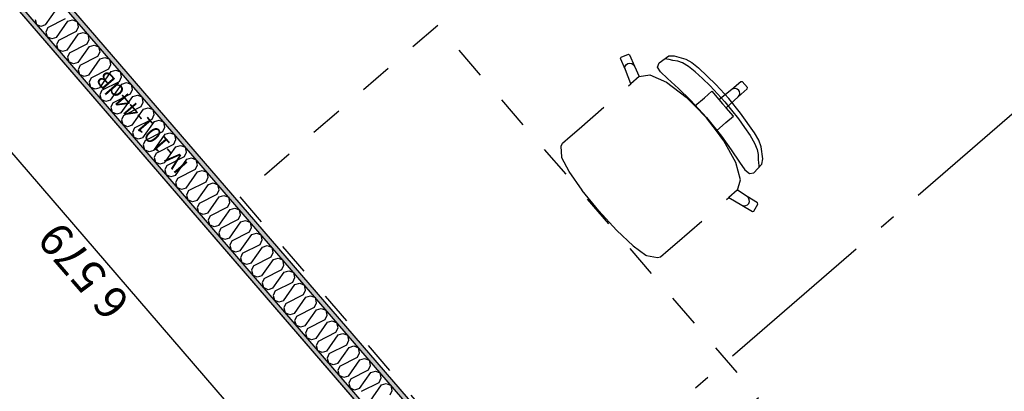
# Model space of a CAD drawing. Units: millimetres. Extents: x -75 to 293399, y -596 to 181898.
# Drawn here: x 254015 to 257025, y 116304 to 117438 of the extents above; entities that cross this region are included whole.
import ezdxf
from ezdxf.enums import TextEntityAlignment as Align

# ---------------------------------------------------------------- set-up
doc = ezdxf.new("R2010")
doc.units = ezdxf.units.MM
doc.header["$LTSCALE"] = 0.5
doc.header["$MEASUREMENT"] = 0
for name, pattern in [('Akselinje', [1500, 1000, -200, 100, -200]), ('PLINE', [0]), ('Stipling', [400, 200, -200])]:
    doc.linetypes.add(name, pattern=pattern)
doc.layers.add('236- Innvendig kledning og overflate(Nye konstruksjoner)', color=7, linetype='Continuous', lineweight=0)
for name, color, linetype in [('2420 Ikke-bærende innervegger (Skravur)(Nye konstruksjoner)', 7, 'Continuous'), ('2420 Ikke-bærende innervegger(Nye konstruksjoner)', 7, 'Continuous'), ('2791 Løst inventar og møblering(Nye konstruksjoner)', 7, 'Continuous'), ('8200 Modullinjer (aksesystem)(Nye konstruksjoner)', 7, 'Continuous'), ('8420 M___1_50 Målsetting bygning', 7, 'Continuous'), ('8420 M___1_50 Målsetting bygning(Nye konstruksjoner)', 7, 'Continuous'), ('8620 M___Nettoareal(Nye konstruksjoner)', 7, 'Continuous'), ('8620 M___Nettoareal(Polylinje)(Nye konstruksjoner)', 7, 'Continuous'), ('8620 M___Nettoareal(Tekst)(Nye konstruksjoner)', 7, 'Continuous')]:
    doc.layers.add(name, color=color, linetype=linetype)
doc.styles.add('GENERATED_STYLE_1', font='Arial.ttf')
doc.styles.add('GENERATED_STYLE_2', font='Arial Bold.ttf')
doc.dimstyles.new('GENERATED_STYLE__1', dxfattribs={"dimtxt": 100, "dimasz": 95, "dimexe": 0.18, "dimexo": 4000, "dimgap": 0, "dimtad": 1, "dimdec": 0, "dimzin": 0, "dimdsep": 46, "dimtxsty": 'GENERATED_STYLE_1', "dimblk": 'ARROWHEAD_6', "dimblk1": 'ARROWHEAD_6', "dimblk2": 'ARROWHEAD_6', "dimcen": 0.09, "dimclrd": 256, "dimclre": 256, "dimclrt": 256, "dimadec": 1, "dimazin": 0, "dimtfac": 1, "dimtdec": 4, "dimtmove": 2, "dimatfit": 3, "dimfxl": 1, "dimtolj": 1, "dimtzin": 0, "dimarcsym": 0})
doc.dimstyles.new('GENERATED_STYLE__2', dxfattribs={"dimtxt": 100, "dimasz": 95, "dimexe": 0.18, "dimexo": 4000, "dimgap": 0, "dimtad": 1, "dimdec": 0, "dimzin": 0, "dimdsep": 46, "dimtxsty": 'GENERATED_STYLE_1', "dimblk": 'ARROWHEAD_6', "dimblk1": 'ARROWHEAD_6', "dimblk2": 'ARROWHEAD_6', "dimcen": 0.09, "dimclrd": 256, "dimclre": 256, "dimclrt": 256, "dimadec": 1, "dimazin": 0, "dimtfac": 1, "dimtdec": 4, "dimtmove": 0, "dimatfit": 3, "dimfxl": 1, "dimtolj": 1, "dimtzin": 0, "dimarcsym": 0})
pattern_1 = [(130.82611, (0, 0), (65.5319, 56.617753), [0, -50]), (130.82611, (-49.11, -9.39), (65.5319, 56.617753), [0, -50])]

# ---------------------------------------------------------------- blocks, each defined once
blk = doc.blocks.new('Pipesafe_1.3.04_35', base_point=(254663.6, 119502.6))
at = {"layer": '8620 M___Nettoareal(Polylinje)(Nye konstruksjoner)', "linetype": 'PLINE', "flags": 128}
blk.add_lwpolyline([(254830.2, 121494.4), (252464.3, 119450.3), (256660.8, 114593.1), (259062.3, 116667.9), (254896.5, 121489.6), (254860.9, 121458.8)], close=True, dxfattribs=at)
at = {"layer": '8620 M___Nettoareal(Tekst)(Nye konstruksjoner)', "style": 'GENERATED_STYLE_1'}
for tag, height, p in [('ROOM_NAME', 200, (254157, 119226.9)), ('ROOM_NUMBER', 100, (254054.3, 119368.6))]:
    blk.add_attdef(tag, text='', height=height, rotation=40.8261, dxfattribs=at).set_placement(p, align=Align.TOP_LEFT)
blk = doc.blocks.new('Møte_1.3.05_37', base_point=(251956.9, 117164.1))
at = {"layer": '8620 M___Nettoareal(Polylinje)(Nye konstruksjoner)', "linetype": 'PLINE', "flags": 128}
blk.add_lwpolyline([(252344.8, 119396), (249743.3, 117148.3), (253964, 112263.1), (256565.5, 114510.7)], close=True, dxfattribs=at)
at = {"layer": '8620 M___Nettoareal(Tekst)(Nye konstruksjoner)', "style": 'GENERATED_STYLE_1'}
for tag, height, p in [('ROOM_NAME', 200, (251617.8, 117033.1)), ('ROOM_NUMBER', 100, (251515.1, 117174.8))]:
    blk.add_attdef(tag, text='', height=height, rotation=40.8261, dxfattribs=at).set_placement(p, align=Align.TOP_LEFT)
blk = doc.blocks.new('*X1074')
at = {"layer": '2420 Ikke-bærende innervegger (Skravur)(Nye konstruksjoner)', "linetype": 'PLINE'}
for p, q in [((254093.8, 117422.1), (254128.6, 117471.6)), ((254061.5, 117438.9), (254065.6, 117424.1)), ((254079.6, 117417.9), (254065.6, 117424.1)), ((254093.8, 117422.1), (254079.6, 117417.9)), ((254100.8, 117414.1), (254154.8, 117441.4)), ((254126.9, 117383.9), (254161.7, 117433.3)), ((254161.7, 117433.3), (254176, 117437.5)), ((254176, 117437.5), (254190.9, 117432.1)), ((254187.8, 117403.1), (254194, 117416.6)), ((254194, 117416.6), (254190.9, 117432.1)), ((254100.8, 117414.1), (254094.6, 117400.6)), ((254094.6, 117400.6), (254098.6, 117385.9)), ((254112.6, 117379.7), (254098.6, 117385.9)), ((254133.9, 117375.8), (254187.8, 117403.1)), ((254160, 117345.6), (254194.8, 117395)), ((254194.8, 117395), (254209.1, 117399.2)), ((254209.1, 117399.2), (254223.9, 117393.8)), ((254227.1, 117378.3), (254223.9, 117393.8)), ((254126.9, 117383.9), (254112.6, 117379.7)), ((254133.9, 117375.8), (254127.6, 117362.3)), ((254127.6, 117362.3), (254131.7, 117347.6)), ((254166.9, 117337.5), (254220.9, 117364.8)), ((254193, 117307.3), (254227.8, 117356.8)), ((254220.9, 117364.8), (254227.1, 117378.3)), ((254227.8, 117356.8), (254242.1, 117360.9)), ((254242.1, 117360.9), (254257, 117355.5)), ((254260.2, 117340), (254257, 117355.5)), ((254145.7, 117341.4), (254131.7, 117347.6)), ((254160, 117345.6), (254145.7, 117341.4)), ((254166.9, 117337.5), (254160.7, 117324)), ((254200, 117299.3), (254254, 117326.5)), ((254254, 117326.5), (254260.2, 117340)), ((254160.7, 117324), (254164.8, 117309.3)), ((254178.8, 117303.1), (254164.8, 117309.3)), ((254193, 117307.3), (254178.8, 117303.1)), ((254200, 117299.3), (254193.8, 117285.7)), ((254226.1, 117269), (254260.9, 117318.5)), ((254260.9, 117318.5), (254275.2, 117322.7)), ((254275.2, 117322.7), (254290.1, 117317.3)), ((254287, 117288.2), (254293.3, 117301.8)), ((254293.3, 117301.8), (254290.1, 117317.3)), ((254193.8, 117285.7), (254197.9, 117271)), ((254211.8, 117264.8), (254197.9, 117271)), ((254226.1, 117269), (254211.8, 117264.8)), ((254233.1, 117261), (254287, 117288.2)), ((254259.2, 117230.7), (254294, 117280.2)), ((254294, 117280.2), (254308.3, 117284.4)), ((254308.3, 117284.4), (254323.1, 117279)), ((254326.3, 117263.5), (254323.1, 117279)), ((254233.1, 117261), (254226.8, 117247.5)), ((254226.8, 117247.5), (254230.9, 117232.7)), ((254266.1, 117222.7), (254320.1, 117250)), ((254292.3, 117192.5), (254327.1, 117241.9)), ((254320.1, 117250), (254326.3, 117263.5)), ((254327.1, 117241.9), (254341.3, 117246.1)), ((254341.3, 117246.1), (254356.2, 117240.7)), ((254359.4, 117225.2), (254356.2, 117240.7)), ((254244.9, 117226.6), (254230.9, 117232.7)), ((254259.2, 117230.7), (254244.9, 117226.6)), ((254266.1, 117222.7), (254259.9, 117209.2)), ((254259.9, 117209.2), (254264, 117194.5)), ((254299.2, 117184.4), (254353.2, 117211.7)), ((254353.2, 117211.7), (254359.4, 117225.2)), ((254360.1, 117203.6), (254374.4, 117207.8)), ((254374.4, 117207.8), (254389.3, 117202.4)), ((254278, 117188.3), (254264, 117194.5)), ((254292.3, 117192.5), (254278, 117188.3)), ((254299.2, 117184.4), (254293, 117170.9)), ((254325.3, 117154.2), (254360.1, 117203.6)), ((254386.3, 117173.4), (254392.5, 117186.9)), ((254392.5, 117186.9), (254389.3, 117202.4)), ((254293, 117170.9), (254297.1, 117156.2)), ((254311.1, 117150), (254297.1, 117156.2)), ((254325.3, 117154.2), (254311.1, 117150)), ((254332.3, 117146.2), (254326.1, 117132.6)), ((254332.3, 117146.2), (254386.3, 117173.4)), ((254358.4, 117115.9), (254393.2, 117165.4)), ((254393.2, 117165.4), (254407.5, 117169.6)), ((254407.5, 117169.6), (254422.4, 117164.1)), ((254419.3, 117135.1), (254425.5, 117148.6)), ((254425.5, 117148.6), (254422.4, 117164.1)), ((254326.1, 117132.6), (254330.1, 117117.9)), ((254344.1, 117111.7), (254330.1, 117117.9)), ((254358.4, 117115.9), (254344.1, 117111.7)), ((254365.4, 117107.9), (254419.3, 117135.1)), ((254391.5, 117077.6), (254426.3, 117127.1)), ((254426.3, 117127.1), (254440.6, 117131.3)), ((254440.6, 117131.3), (254455.4, 117125.9)), ((254458.6, 117110.4), (254455.4, 117125.9)), ((254365.4, 117107.9), (254359.1, 117094.4)), ((254359.1, 117094.4), (254363.2, 117079.6)), ((254398.4, 117069.6), (254452.4, 117096.8)), ((254424.5, 117039.4), (254459.3, 117088.8)), ((254452.4, 117096.8), (254458.6, 117110.4)), ((254459.3, 117088.8), (254473.6, 117093)), ((254473.6, 117093), (254488.5, 117087.6)), ((254491.7, 117072.1), (254488.5, 117087.6)), ((254377.2, 117073.4), (254363.2, 117079.6)), ((254391.5, 117077.6), (254377.2, 117073.4)), ((254398.4, 117069.6), (254392.2, 117056.1)), ((254392.2, 117056.1), (254396.3, 117041.3)), ((254431.5, 117031.3), (254485.5, 117058.6)), ((254485.5, 117058.6), (254491.7, 117072.1)), ((254492.4, 117050.5), (254506.7, 117054.7)), ((254506.7, 117054.7), (254521.6, 117049.3)), ((254410.3, 117035.2), (254396.3, 117041.3)), ((254424.5, 117039.4), (254410.3, 117035.2)), ((254431.5, 117031.3), (254425.3, 117017.8)), ((254457.6, 117001.1), (254492.4, 117050.5)), ((254518.5, 117020.3), (254524.8, 117033.8)), ((254524.8, 117033.8), (254521.6, 117049.3)), ((254425.3, 117017.8), (254429.4, 117003.1)), ((254443.3, 116996.9), (254429.4, 117003.1)), ((254457.6, 117001.1), (254443.3, 116996.9)), ((254464.6, 116993), (254518.5, 117020.3)), ((254490.7, 116962.8), (254525.5, 117012.2)), ((254525.5, 117012.2), (254539.8, 117016.4)), ((254539.8, 117016.4), (254554.6, 117011)), ((254551.6, 116982), (254557.8, 116995.5)), ((254557.8, 116995.5), (254554.6, 117011)), ((254464.6, 116993), (254458.3, 116979.5)), ((254458.3, 116979.5), (254462.4, 116964.8)), ((254476.4, 116958.6), (254462.4, 116964.8)), ((254497.6, 116954.8), (254551.6, 116982)), ((254523.8, 116924.5), (254558.6, 116974)), ((254558.6, 116974), (254572.8, 116978.2)), ((254572.8, 116978.2), (254587.7, 116972.7)), ((254590.9, 116957.3), (254587.7, 116972.7)), ((254490.7, 116962.8), (254476.4, 116958.6)), ((254497.6, 116954.8), (254491.4, 116941.2)), ((254491.4, 116941.2), (254495.5, 116926.5)), ((254530.7, 116916.5), (254584.7, 116943.7)), ((254556.8, 116886.2), (254591.6, 116935.7)), ((254584.7, 116943.7), (254590.9, 116957.3)), ((254591.6, 116935.7), (254605.9, 116939.9)), ((254605.9, 116939.9), (254620.8, 116934.5)), ((254624, 116919), (254620.8, 116934.5)), ((254509.5, 116920.3), (254495.5, 116926.5)), ((254523.8, 116924.5), (254509.5, 116920.3)), ((254530.7, 116916.5), (254524.5, 116903)), ((254563.8, 116878.2), (254617.8, 116905.5)), ((254617.8, 116905.5), (254624, 116919)), ((254524.5, 116903), (254528.6, 116888.2)), ((254542.6, 116882.1), (254528.6, 116888.2)), ((254556.8, 116886.2), (254542.6, 116882.1)), ((254563.8, 116878.2), (254557.6, 116864.7)), ((254589.9, 116848), (254624.7, 116897.4)), ((254624.7, 116897.4), (254639, 116901.6)), ((254639, 116901.6), (254653.9, 116896.2)), ((254650.8, 116867.2), (254657, 116880.7)), ((254657, 116880.7), (254653.9, 116896.2)), ((254557.6, 116864.7), (254561.6, 116850)), ((254575.6, 116843.8), (254561.6, 116850)), ((254589.9, 116848), (254575.6, 116843.8)), ((254596.9, 116839.9), (254650.8, 116867.2)), ((254623, 116809.7), (254657.8, 116859.1)), ((254657.8, 116859.1), (254672.1, 116863.3)), ((254672.1, 116863.3), (254686.9, 116857.9)), ((254690.1, 116842.4), (254686.9, 116857.9)), ((254596.9, 116839.9), (254590.6, 116826.4)), ((254590.6, 116826.4), (254594.7, 116811.7)), ((254629.9, 116801.6), (254683.9, 116828.9)), ((254656, 116771.4), (254690.8, 116820.9)), ((254683.9, 116828.9), (254690.1, 116842.4)), ((254690.8, 116820.9), (254705.1, 116825)), ((254705.1, 116825), (254720, 116819.6)), ((254723.2, 116804.1), (254720, 116819.6)), ((254608.7, 116805.5), (254594.7, 116811.7)), ((254623, 116809.7), (254608.7, 116805.5)), ((254629.9, 116801.6), (254623.7, 116788.1)), ((254623.7, 116788.1), (254627.8, 116773.4)), ((254663, 116763.4), (254717, 116790.6)), ((254717, 116790.6), (254723.2, 116804.1)), ((254723.9, 116782.6), (254738.2, 116786.8)), ((254738.2, 116786.8), (254753.1, 116781.4)), ((254641.8, 116767.2), (254627.8, 116773.4)), ((254656, 116771.4), (254641.8, 116767.2)), ((254663, 116763.4), (254656.8, 116749.8)), ((254689.1, 116733.1), (254723.9, 116782.6)), ((254750, 116752.3), (254756.3, 116765.9)), ((254756.3, 116765.9), (254753.1, 116781.4)), ((254656.8, 116749.8), (254660.9, 116735.1)), ((254674.8, 116728.9), (254660.9, 116735.1)), ((254689.1, 116733.1), (254674.8, 116728.9)), ((254696.1, 116725.1), (254689.8, 116711.6)), ((254696.1, 116725.1), (254750, 116752.3)), ((254722.2, 116694.9), (254757, 116744.3)), ((254757, 116744.3), (254771.3, 116748.5)), ((254771.3, 116748.5), (254786.1, 116743.1)), ((254783.1, 116714.1), (254789.3, 116727.6)), ((254789.3, 116727.6), (254786.1, 116743.1)), ((254689.8, 116711.6), (254693.9, 116696.8)), ((254707.9, 116690.7), (254693.9, 116696.8)), ((254722.2, 116694.9), (254707.9, 116690.7)), ((254729.1, 116686.8), (254783.1, 116714.1)), ((254755.3, 116656.6), (254790.1, 116706)), ((254790.1, 116706), (254804.3, 116710.2)), ((254804.3, 116710.2), (254819.2, 116704.8)), ((254822.4, 116689.3), (254819.2, 116704.8)), ((254729.1, 116686.8), (254722.9, 116673.3)), ((254722.9, 116673.3), (254727, 116658.6)), ((254762.2, 116648.5), (254816.2, 116675.8)), ((254788.3, 116618.3), (254823.1, 116667.7)), ((254816.2, 116675.8), (254822.4, 116689.3)), ((254823.1, 116667.7), (254837.4, 116671.9)), ((254837.4, 116671.9), (254852.3, 116666.5)), ((254855.5, 116651), (254852.3, 116666.5)), ((254741, 116652.4), (254727, 116658.6)), ((254755.3, 116656.6), (254741, 116652.4)), ((254762.2, 116648.5), (254756, 116635)), ((254756, 116635), (254760.1, 116620.3)), ((254795.3, 116610.3), (254849.3, 116637.5)), ((254849.3, 116637.5), (254855.5, 116651)), ((254856.2, 116629.5), (254870.5, 116633.7)), ((254870.5, 116633.7), (254885.3, 116628.2)), ((254774.1, 116614.1), (254760.1, 116620.3)), ((254788.3, 116618.3), (254774.1, 116614.1)), ((254795.3, 116610.3), (254789.1, 116596.7)), ((254821.4, 116580), (254856.2, 116629.5)), ((254882.3, 116599.2), (254888.5, 116612.8)), ((254888.5, 116612.8), (254885.3, 116628.2)), ((254789.1, 116596.7), (254793.1, 116582)), ((254807.1, 116575.8), (254793.1, 116582)), ((254821.4, 116580), (254807.1, 116575.8)), ((254828.4, 116572), (254882.3, 116599.2)), ((254854.5, 116541.7), (254889.3, 116591.2)), ((254889.3, 116591.2), (254903.6, 116595.4)), ((254903.6, 116595.4), (254918.4, 116590)), ((254915.4, 116561), (254921.6, 116574.5)), ((254921.6, 116574.5), (254918.4, 116590)), ((254828.4, 116572), (254822.1, 116558.5)), ((254822.1, 116558.5), (254826.2, 116543.7)), ((254840.2, 116537.5), (254826.2, 116543.7)), ((254861.4, 116533.7), (254915.4, 116561)), ((254887.5, 116503.5), (254922.3, 116552.9)), ((254922.3, 116552.9), (254936.6, 116557.1)), ((254936.6, 116557.1), (254951.5, 116551.7)), ((254954.7, 116536.2), (254951.5, 116551.7)), ((254854.5, 116541.7), (254840.2, 116537.5)), ((254861.4, 116533.7), (254855.2, 116520.2)), ((254855.2, 116520.2), (254859.3, 116505.4)), ((254894.5, 116495.4), (254948.5, 116522.7)), ((254920.6, 116465.2), (254955.4, 116514.6)), ((254948.5, 116522.7), (254954.7, 116536.2)), ((254955.4, 116514.6), (254969.7, 116518.8)), ((254969.7, 116518.8), (254984.6, 116513.4)), ((254987.8, 116497.9), (254984.6, 116513.4)), ((254873.3, 116499.3), (254859.3, 116505.4)), ((254887.5, 116503.5), (254873.3, 116499.3)), ((254894.5, 116495.4), (254888.3, 116481.9)), ((254888.3, 116481.9), (254892.4, 116467.2)), ((254927.6, 116457.1), (254981.5, 116484.4)), ((254981.5, 116484.4), (254987.8, 116497.9)), ((254906.3, 116461), (254892.4, 116467.2)), ((254920.6, 116465.2), (254906.3, 116461)), ((254927.6, 116457.1), (254921.3, 116443.6)), ((254953.7, 116426.9), (254988.5, 116476.4)), ((254988.5, 116476.4), (255002.8, 116480.5)), ((255002.8, 116480.5), (255017.6, 116475.1)), ((255014.6, 116446.1), (255020.8, 116459.6)), ((255020.8, 116459.6), (255017.6, 116475.1)), ((254921.3, 116443.6), (254925.4, 116428.9)), ((254939.4, 116422.7), (254925.4, 116428.9)), ((254953.7, 116426.9), (254939.4, 116422.7)), ((254960.6, 116418.9), (255014.6, 116446.1)), ((254986.8, 116388.6), (255021.6, 116438.1)), ((255021.6, 116438.1), (255035.8, 116442.3)), ((255035.8, 116442.3), (255050.7, 116436.9)), ((255053.9, 116421.4), (255050.7, 116436.9)), ((254960.6, 116418.9), (254954.4, 116405.3)), ((254954.4, 116405.3), (254958.5, 116390.6)), ((254993.7, 116380.6), (255047.7, 116407.8)), ((255019.8, 116350.3), (255054.6, 116399.8)), ((255047.7, 116407.8), (255053.9, 116421.4)), ((255054.6, 116399.8), (255068.9, 116404)), ((255068.9, 116404), (255083.8, 116398.6)), ((255087, 116383.1), (255083.8, 116398.6)), ((254972.5, 116384.4), (254958.5, 116390.6)), ((254986.8, 116388.6), (254972.5, 116384.4)), ((254993.7, 116380.6), (254987.5, 116367.1)), ((254987.5, 116367.1), (254991.6, 116352.3)), ((255026.8, 116342.3), (255080.8, 116369.6)), ((255052.9, 116312.1), (255087.7, 116361.5)), ((255080.8, 116369.6), (255087, 116383.1)), ((255087.7, 116361.5), (255102, 116365.7)), ((255102, 116365.7), (255116.8, 116360.3)), ((255005.6, 116346.2), (254991.6, 116352.3)), ((255019.8, 116350.3), (255005.6, 116346.2)), ((255026.8, 116342.3), (255020.6, 116328.8)), ((255113.8, 116331.3), (255120, 116344.8)), ((255120, 116344.8), (255116.8, 116360.3)), ((255020.6, 116328.8), (255024.6, 116314.1)), ((255038.6, 116307.9), (255024.6, 116314.1)), ((255052.9, 116312.1), (255038.6, 116307.9)), ((255059.9, 116304), (255113.8, 116331.3)), ((255086, 116273.8), (255120.8, 116323.2)), ((255120.8, 116323.2), (255135.1, 116327.4)), ((255135.1, 116327.4), (255149.9, 116322)), ((255146.9, 116293), (255153.1, 116306.5)), ((255153.1, 116306.5), (255149.9, 116322))]:
    blk.add_line(p, q, dxfattribs=at)
blk = doc.blocks.new('Standard grid marker[155]', base_point=(243557, 105494.5))
at = {"layer": '8200 Modullinjer (aksesystem)(Nye konstruksjoner)', "linetype": 'Akselinje'}
blk.add_line((243708.3, 105625.3), (266409.2, 125238.3), dxfattribs=at)
at = {"layer": '8200 Modullinjer (aksesystem)(Nye konstruksjoner)', "style": 'GENERATED_STYLE_2'}
for tag, p in [('AC_MarkerText_1_1', (266666.4, 125588.9)), ('AC_MarkerText_1_0', (243284.4, 105387.6))]:
    blk.add_attdef(tag, text='', height=175, rotation=40.8261, dxfattribs=at).set_placement(p, align=Align.TOP_CENTER)
blk = doc.blocks.new('Kontorlayout enkel[240]', base_point=(254687.2, 116897.4))
at = {"layer": '2791 Løst inventar og møblering(Nye konstruksjoner)', "linetype": 'Stipling'}
for p, q in [((255853.2, 117323.4), (255875.3, 117332.6)), ((255875.3, 117332.6), (255879.2, 117331)), ((255879.2, 117331), (255893.7, 117296.7)), ((255969, 117306.4), (255998.5, 117327.5)), ((255998.5, 117327.5), (256015.4, 117328.1)), ((256015.4, 117328.1), (256050.8, 117317.7)), ((255851.6, 117319.4), (255853.2, 117323.4)), ((255866.1, 117285.2), (255851.6, 117319.4)), ((255864.9, 117290.9), (255866, 117296.7)), ((255866, 117296.7), (255869.2, 117301.6)), ((255869.2, 117301.6), (255874, 117304.8)), ((255874, 117304.8), (255879.8, 117306)), ((255879.8, 117306), (255885.5, 117304.8)), ((255885.5, 117304.8), (255890.4, 117301.6)), ((255890.4, 117301.6), (255893.7, 117296.7)), ((255893.7, 117296.7), (255908.8, 117264.5)), ((255964.7, 117293.7), (255969, 117306.4)), ((255992.5, 117318.2), (255988.1, 117319.3)), ((256000.5, 117316.8), (255992.5, 117318.2)), ((256011.1, 117314), (256000.5, 117316.8)), ((256026.3, 117311.8), (256011.1, 117314)), ((256040.8, 117306.8), (256026.3, 117311.8)), ((256058.8, 117295.5), (256040.8, 117306.8)), ((256050.8, 117317.7), (256069.4, 117307.4)), ((256079.5, 117279.1), (256058.8, 117295.5)), ((256069.4, 117307.4), (256089.9, 117290.9)), ((255866.1, 117285.2), (255864.9, 117290.9)), ((255882.6, 117242.1), (255866.1, 117285.2)), ((255908.5, 117264.5), (255882.6, 117242.1)), ((255908.5, 117264.5), (255908.8, 117264.5)), ((255908.8, 117264.5), (255941.2, 117269.6)), ((255941.2, 117269.6), (255991.7, 117247.6)), ((255973.6, 117278.7), (255964.7, 117293.7)), ((255994.5, 117258.5), (255973.6, 117278.7)), ((256101.9, 117258.8), (256079.5, 117279.1)), ((256089.9, 117290.9), (256143.1, 117240.1)), ((255724.4, 117105.4), (255882.6, 117242.1)), ((255991.7, 117247.6), (256052.3, 117201.7)), ((256028.5, 117228), (255994.5, 117258.5)), ((256125.1, 117235.9), (256101.9, 117258.8)), ((256148, 117211.6), (256125.1, 117235.9)), ((256143.1, 117240.1), (256182.3, 117198)), ((256191.3, 117225.7), (256219.2, 117249.8)), ((256219.2, 117249.8), (256223.4, 117249.5)), ((256223.4, 117249.5), (256231.3, 117240.4)), ((256239.2, 117231.2), (256231.3, 117240.4)), ((256065.4, 117192.5), (256028.5, 117228)), ((256107.9, 117200.2), (256130.5, 117219.8)), ((256130.5, 117219.8), (256152.3, 117194.5)), ((256169.7, 117187.2), (256148, 117211.6)), ((256152.3, 117194.5), (256191.3, 117225.7)), ((256191.3, 117225.7), (256196.3, 117228.6)), ((256196.3, 117228.6), (256202.1, 117229.3)), ((256202.1, 117229.3), (256207.8, 117227.7)), ((256207.8, 117227.7), (256212.4, 117224.1)), ((256211, 117202.9), (256238.9, 117227)), ((256211, 117202.9), (256214.6, 117207.5)), ((256215.4, 117219), (256212.4, 117224.1)), ((256214.6, 117207.5), (256216.1, 117213.1)), ((256216.1, 117213.1), (256215.4, 117219)), ((256238.9, 117227), (256239.2, 117231.2)), ((256052.3, 117201.7), (256078.6, 117174.9)), ((256114.4, 117139.4), (256065.4, 117192.5)), ((256078.6, 117174.9), (256107.9, 117200.2)), ((256078.6, 117174.9), (256113.9, 117138.9)), ((256152.3, 117194.5), (256163.4, 117181.7)), ((256174.4, 117168.9), (256163.4, 117181.7)), ((256169.7, 117187.2), (256190.8, 117162.1)), ((256174.4, 117168.9), (256211, 117202.9)), ((256218.2, 117153.1), (256182.3, 117198)), ((256196.3, 117143.6), (256174.4, 117168.9)), ((256190.8, 117162.1), (256211.5, 117135.9)), ((256260.8, 117093.1), (256218.2, 117153.1)), ((256144.4, 117098.8), (256113.9, 117138.9)), ((256114.4, 117139.4), (256159.9, 117083.1)), ((256144.4, 117098.8), (256173.7, 117124.1)), ((256173.7, 117124.1), (256196.3, 117143.6)), ((256211.5, 117135.9), (256230.8, 117109.7)), ((255697.1, 117081.8), (255724.4, 117105.4)), ((256167, 117068.9), (256144.4, 117098.8)), ((256230.8, 117109.7), (256247.6, 117084.6)), ((256247.6, 117084.6), (256260.8, 117061.7)), ((256274.1, 117070.4), (256260.8, 117093.1)), ((255670.1, 117052.5), (255673.6, 117061.5)), ((255673.6, 117061.5), (255697.1, 117081.8)), ((256159.9, 117083.1), (256189.7, 117041.5)), ((256203.6, 117002.2), (256167, 117068.9)), ((256260.8, 117061.7), (256269.4, 117042.2)), ((256281.7, 117050.6), (256274.1, 117070.4)), ((255671.6, 117018.3), (255670.1, 117052.5)), ((256189.7, 117041.5), (256214.9, 117003.4)), ((256269.4, 117042.2), (256272.2, 117027.2)), ((256272.2, 117027.2), (256272.2, 117011.8)), ((256286.8, 117014), (256281.7, 117050.6)), ((255672.3, 117016.1), (255671.6, 117018.3)), ((255694.2, 116974.4), (255672.3, 117016.1)), ((256218.1, 116949.1), (256203.6, 117002.2)), ((256214.9, 117003.4), (256231.8, 116979.9)), ((256258.5, 116971.3), (256283.7, 116997.4)), ((256272.2, 117011.8), (256273.5, 117000.9)), ((256273.5, 117000.9), (256273.7, 116992.8)), ((256283.7, 116997.4), (256286.8, 117014)), ((255733.8, 116917.7), (255694.2, 116974.4)), ((256231.8, 116979.9), (256245.4, 116968.8)), ((256245.4, 116968.8), (256258.5, 116971.3)), ((256273.7, 116992.8), (256274.1, 116988.3)), ((256208.4, 116917.7), (256218.1, 116949.1)), ((255734.4, 116916.8), (255733.8, 116917.7)), ((255784.9, 116854.6), (255734.4, 116916.8)), ((256208.3, 116917.5), (256182.4, 116895.1)), ((256208.3, 116917.5), (256208.4, 116917.7)), ((256238, 116898.2), (256208.4, 116917.7)), ((256024.2, 116758.4), (256182.4, 116895.1)), ((256182.4, 116895.1), (256222.6, 116872.5)), ((256234, 116870.8), (256239.3, 116873.2)), ((256242.4, 116894.2), (256238, 116898.2)), ((256269.8, 116878.9), (256238, 116898.2)), ((256239.3, 116873.2), (256243.2, 116877.5)), ((256244.9, 116888.9), (256242.4, 116894.2)), ((256243.2, 116877.5), (256245.2, 116883)), ((256245.2, 116883), (256244.9, 116888.9)), ((256258.5, 116854.2), (256270.9, 116874.7)), ((256270.9, 116874.7), (256269.8, 116878.9)), ((255784.9, 116854.6), (255839, 116795.7)), ((256222.6, 116872.5), (256228.1, 116870.5)), ((256222.6, 116872.5), (256254.4, 116853.2)), ((256228.1, 116870.5), (256234, 116870.8)), ((256254.4, 116853.2), (256258.5, 116854.2)), ((255839, 116795.7), (255839.8, 116795)), ((255839.8, 116795), (255890.2, 116747.6)), ((255996.9, 116734.8), (256024.2, 116758.4)), ((255890.2, 116747.6), (255928.3, 116719.8)), ((255973.4, 116714.5), (255996.9, 116734.8)), ((255928.3, 116719.8), (255930.4, 116718.8)), ((255930.4, 116718.8), (255963.9, 116712.4)), ((255963.9, 116712.4), (255973.4, 116714.5))]:
    blk.add_line(p, q, dxfattribs=at)
at = {"layer": '2791 Løst inventar og møblering(Nye konstruksjoner)', "linetype": 'Stipling', "flags": 128}
blk.add_lwpolyline([(254687.2, 116897.4), (255667.8, 115762.4), (256273.2, 116285.4), (255292.5, 117420.4)], close=True, dxfattribs=at)
blk = doc.blocks.new('*D1425')
at = {"layer": '8420 M___1_50 Målsetting bygning(Nye konstruksjoner)', "linetype": 'PLINE'}
for p, q in [((268825.5, 120682.5), (268815.2, 120541.5)), ((261329, 114139.7), (268820.3, 120612)), ((261390.3, 114068.8), (260428.8, 115181.7)), ((261334.2, 114210.2), (261323.9, 114069.2)), ((256107.8, 109628.7), (261329, 114139.7))]:
    blk.add_line(p, q, dxfattribs=at)
at = {"layer": '8420 M___1_50 Målsetting bygning(Nye konstruksjoner)', "insert": (264931.8, 117278.8), "char_height": 100, "attachment_point": 7, "rotation": 40.8261, "style": 'GENERATED_STYLE_1'}
blk.add_mtext('\\A1;{\\pql;\\fArial|b0|i0|c0|p0;\\W1.000000;9\xa0900}', dxfattribs=at)
blk = doc.blocks.new('ARROWHEAD_6')
at = {"linetype": 'Continuous'}
for p, q in [((-0.5, -0.5), (0.5, 0.5)), ((0, 0), (-1, 0))]:
    blk.add_line(p, q, dxfattribs=at)
blk = doc.blocks.new('*D1475')
at = {"layer": '8420 M___1_50 Målsetting bygning(Nye konstruksjoner)', "linetype": 'PLINE'}
for p, q in [((244223.2, 105752.9), (244082.1, 105763.2)), ((244152.6, 105758.1), (245200, 104545.8)), ((245270.5, 104540.7), (245129.4, 104551))]:
    blk.add_line(p, q, dxfattribs=at)
at = {"layer": '8420 M___1_50 Målsetting bygning(Nye konstruksjoner)', "char_height": 100, "attachment_point": 7, "rotation": 130.8261, "style": 'GENERATED_STYLE_1'}
for s, insert in [('\\A1;{\\pql;\\fArial|b0|i0|c0|p0;\\W1.000000;198}', (244041.6, 105641.8)), ('\\A1;{\\pql;\\fArial|b0|i0|c0|p0;\\W1.000000;1\xa0602}', (244773.3, 105009))]:
    blk.add_mtext(s, dxfattribs=dict(at, insert=insert))
blk = doc.blocks.new('*D1476')
at = {"layer": '8420 M___1_50 Målsetting bygning(Nye konstruksjoner)', "linetype": 'PLINE'}
for p, q in [((245129, 104484.6), (251339.8, 109850.5)), ((245258.5, 104334.7), (251469.2, 109700.7)), ((244152.6, 105758.1), (245200, 104545.8)), ((245270.5, 104540.7), (245129.4, 104551)), ((245200, 104545.8), (245329.4, 104396)), ((245258.9, 104401.2), (245399.9, 104390.9)), ((245329.4, 104396), (245378.4, 104339.3))]:
    blk.add_line(p, q, dxfattribs=at)
at = {"layer": '8420 M___1_50 Målsetting bygning(Nye konstruksjoner)', "insert": (245218.4, 104279.8), "char_height": 100, "attachment_point": 7, "rotation": 130.8261, "style": 'GENERATED_STYLE_1'}
blk.add_mtext('\\A1;{\\pql;\\fArial|b0|i0|c0|p0;\\W1.000000;198}', dxfattribs=at)
blk = doc.blocks.new('*D1527')
at = {"layer": '8420 M___1_50 Målsetting bygning(Nye konstruksjoner)', "linetype": 'PLINE'}
for p, q in [((252333.8, 109273.6), (267376.9, 122270.4)), ((252395.1, 109202.6), (251759.5, 109938.3)), ((252262.7, 109088.2), (251627.1, 109823.8)), ((252338.9, 109344.1), (252328.7, 109203)), ((252201.4, 109159.2), (252333.8, 109273.6)), ((252206.5, 109229.7), (252196.2, 109088.6))]:
    blk.add_line(p, q, dxfattribs=at)
blk = doc.blocks.new('*D1528')
at = {"layer": '8420 M___1_50 Målsetting bygning(Nye konstruksjoner)', "linetype": 'PLINE'}
for p, q in [((267438.2, 122199.5), (266926.9, 122791.3)), ((267376.9, 122270.4), (267526.8, 122399.9)), ((267382.1, 122340.9), (267371.8, 122199.9)), ((252333.8, 109273.6), (267376.9, 122270.4)), ((252338.9, 109344.1), (252328.7, 109203))]:
    blk.add_line(p, q, dxfattribs=at)
at = {"layer": '8420 M___1_50 Målsetting bygning(Nye konstruksjoner)', "char_height": 100, "attachment_point": 7, "rotation": 40.8261, "style": 'GENERATED_STYLE_1'}
for s, insert in [('\\A1;{\\pql;\\fArial|b0|i0|c0|p0;\\W1.000000;198}', (267260.7, 122381.4)), ('\\A1;{\\pql;\\fArial|b0|i0|c0|p0;\\W1.000000;19\xa0880}', (259683.6, 115650))]:
    blk.add_mtext(s, dxfattribs=dict(at, insert=insert))
blk = doc.blocks.new('*D1574')
at = {"layer": '8420 M___1_50 Målsetting bygning(Nye konstruksjoner)', "linetype": 'PLINE'}
for p, q in [((267487.7, 123801.8), (241216.8, 154208.9)), ((267558.6, 123863.1), (266967.8, 123352.7)), ((267417.2, 123807), (267558.2, 123796.7)), ((267617.1, 123652), (267487.7, 123801.8)), ((267688.1, 123713.3), (267097.3, 123202.9)), ((267546.6, 123657.1), (267687.7, 123646.9)), ((267666.2, 123595.2), (267617.1, 123652))]:
    blk.add_line(p, q, dxfattribs=at)
at = {"layer": '8420 M___1_50 Målsetting bygning(Nye konstruksjoner)', "insert": (267506.1, 123535.7), "char_height": 100, "attachment_point": 7, "rotation": 130.8261, "style": 'GENERATED_STYLE_1'}
blk.add_mtext('\\A1;{\\pql;\\fArial|b0|i0|c0|p0;\\W1.000000;198}', dxfattribs=at)
blk = doc.blocks.new('*D1575')
at = {"layer": '8420 M___1_50 Målsetting bygning(Nye konstruksjoner)', "linetype": 'PLINE'}
for p, q in [((241216.8, 154208.9), (241087.3, 154358.8)), ((241287.7, 154270.2), (240696.9, 153759.8)), ((241146.2, 154214.1), (241287.3, 154203.8)), ((267487.7, 123801.8), (241216.8, 154208.9)), ((267417.2, 123807), (267558.2, 123796.7))]:
    blk.add_line(p, q, dxfattribs=at)
at = {"layer": '8420 M___1_50 Målsetting bygning(Nye konstruksjoner)', "char_height": 100, "attachment_point": 7, "rotation": 130.8261, "style": 'GENERATED_STYLE_1'}
for s, insert in [('\\A1;{\\pql;\\fArial|b0|i0|c0|p0;\\W1.000000;198}', (241105.8, 154092.7)), ('\\A1;{\\pql;\\fArial|b0|i0|c0|p0;\\W1.000000;40\xa0184}', (254474.2, 138833.6))]:
    blk.add_mtext(s, dxfattribs=dict(at, insert=insert))
blk = doc.blocks.new('*D1675')
at = {"layer": '8420 M___1_50 Målsetting bygning(Nye konstruksjoner)', "linetype": 'PLINE'}
for p, q in [((247631.4, 115490.3), (247762.2, 115338.9)), ((247067.5, 114738.8), (247833.1, 115400.2)), ((247832.7, 115333.8), (247691.7, 115344.1)), ((247762.2, 115338.9), (252006.4, 110426.5)), ((247644.3, 115263.5), (247680.8, 115221.2)), ((247680.8, 115221.2), (247858.4, 115015.6)), ((251935.5, 110365.2), (252077.4, 110487.7)), ((252077, 110421.3), (251935.9, 110431.6))]:
    blk.add_line(p, q, dxfattribs=at)
at = {"layer": '8420 M___1_50 Målsetting bygning(Nye konstruksjoner)', "char_height": 100, "attachment_point": 7, "rotation": 130.8261, "style": 'GENERATED_STYLE_1'}
for s, insert in [('\\A1;{\\pql;\\fArial|b0|i0|c0|p0;\\W1.000000;200}', (247828.1, 115017.8)), ('\\A1;{\\pql;\\fArial|b0|i0|c0|p0;\\W1.000000;6\xa0492}', (249981.4, 112739.8))]:
    blk.add_mtext(s, dxfattribs=dict(at, insert=insert))
blk = doc.blocks.new('*D1676')
at = {"layer": '8420 M___1_50 Målsetting bygning(Nye konstruksjoner)', "linetype": 'Continuous'}
blk.add_hatch(color=256, dxfattribs=at).paths.add_polyline_path([(252071.2, 110351.5), (252016.9, 110271.6), (252064.1, 110255.2)])
at = {"layer": '8420 M___1_50 Målsetting bygning(Nye konstruksjoner)', "linetype": 'PLINE'}
for p, q in [((247762.2, 115338.9), (252006.4, 110426.5)), ((251935.5, 110365.2), (252077.4, 110487.7)), ((252077, 110421.3), (251935.9, 110431.6)), ((252006.4, 110426.5), (252135.9, 110276.6)), ((252071.2, 110351.5), (252016.9, 110271.6)), ((252071.2, 110351.5), (252064.1, 110255.2)), ((252064.9, 110215.3), (252206.8, 110337.9)), ((252065.4, 110281.8), (252206.4, 110271.5)), ((252064.1, 110255.2), (252016.9, 110271.6)), ((252040.5, 110263.4), (252018.6, 110200.4)), ((252135.9, 110276.6), (252184.9, 110219.9)), ((252018.6, 110200.4), (252087.2, 110121)), ((252087.2, 110121), (252264.9, 109915.4))]:
    blk.add_line(p, q, dxfattribs=at)
at = {"layer": '8420 M___1_50 Målsetting bygning(Nye konstruksjoner)', "insert": (252234.6, 109917.6), "char_height": 100, "attachment_point": 7, "rotation": 130.8261, "style": 'GENERATED_STYLE_1'}
blk.add_mtext('\\A1;{\\pql;\\fArial|b0|i0|c0|p0;\\W1.000000;198}', dxfattribs=at)
blk = doc.blocks.new('*D1680')
at = {"layer": '8420 M___1_50 Målsetting bygning(Nye konstruksjoner)', "linetype": 'PLINE'}
for p, q in [((252151.8, 119792.2), (262095.5, 128383.3)), ((252213.1, 119721.2), (252090.5, 119863.1)), ((252156.9, 119862.7), (252146.6, 119721.7)), ((252137.4, 119655.9), (252014.8, 119797.8)), ((252081.3, 119797.3), (252071, 119656.3)), ((252076.1, 119726.8), (252151.8, 119792.2)), ((245160.7, 113752.1), (252076.1, 119726.8))]:
    blk.add_line(p, q, dxfattribs=at)
blk = doc.blocks.new('*D1717')
at = {"layer": '8420 M___1_50 Målsetting bygning(Nye konstruksjoner)', "linetype": 'Continuous'}
blk.add_hatch(color=256, dxfattribs=at).paths.add_polyline_path([(252076.6, 119247.5), (252022.3, 119167.6), (252069.6, 119151.2)])
at = {"layer": '8420 M___1_50 Målsetting bygning(Nye konstruksjoner)', "linetype": 'PLINE'}
for p, q in [((252109.3, 119209.7), (252043.9, 119285.3)), ((252180.2, 119271), (252038.3, 119148.4)), ((252076.6, 119247.5), (252069.6, 119151.2)), ((252038.8, 119214.8), (252179.8, 119204.5)), ((256410.4, 114231.4), (252109.3, 119209.7)), ((252069.6, 119151.2), (252022.3, 119167.6)), ((252045.9, 119159.4), (252024, 119096.4)), ((252024, 119096.4), (252060.5, 119054.1)), ((252060.5, 119054.1), (252238.1, 118848.5)), ((256481.3, 114292.6), (256339.5, 114170.1)), ((256339.9, 114236.5), (256480.9, 114226.2)), ((256459.4, 114174.6), (256410.4, 114231.4))]:
    blk.add_line(p, q, dxfattribs=at)
at = {"layer": '8420 M___1_50 Målsetting bygning(Nye konstruksjoner)', "char_height": 100, "attachment_point": 7, "rotation": 130.8261, "style": 'GENERATED_STYLE_1'}
for s, insert in [('\\A1;{\\pql;\\fArial|b0|i0|c0|p0;\\W1.000000;100}', (252207.9, 118850.8)), ('\\A1;{\\pql;\\fArial|b0|i0|c0|p0;\\W1.000000;6\xa0579}', (254356.9, 116577.6))]:
    blk.add_mtext(s, dxfattribs=dict(at, insert=insert))
blk = doc.blocks.new('*D1916')
at = {"layer": '8420 M___1_50 Målsetting bygning(Nye konstruksjoner)', "linetype": 'Continuous'}
blk.add_hatch(color=256, dxfattribs=at).paths.add_polyline_path([(259044.6, 116784.7), (259051.6, 116881.1), (259002.5, 116871.7)])
at = {"layer": '8420 M___1_50 Målsetting bygning(Nye konstruksjoner)', "linetype": 'PLINE'}
for p, q in [((262638.5, 119889.7), (259082.4, 116817.4)), ((259027.1, 116876.4), (259014.5, 116941.9)), ((259002.5, 116871.7), (259051.6, 116881.1)), ((259021.1, 116888.4), (259143.7, 116746.5)), ((259044.6, 116784.7), (259051.6, 116881.1)), ((259077.3, 116746.9), (259087.6, 116888)), ((259044.6, 116784.7), (259002.5, 116871.7)), ((258945.5, 116823), (259068, 116681.1)), ((259001.6, 116681.5), (259011.9, 116822.6)), ((259082.4, 116817.4), (259006.8, 116752.1)), ((259006.8, 116752.1), (256585.6, 114660.3))]:
    blk.add_line(p, q, dxfattribs=at)
blk = doc.blocks.new('*D1917')
at = {"layer": '8420 M___1_50 Målsetting bygning(Nye konstruksjoner)', "linetype": 'Continuous'}
blk.add_hatch(color=256, dxfattribs=at).paths.add_polyline_path([(256547.8, 114627.6), (256554.8, 114723.9), (256505.7, 114714.5)])
at = {"layer": '8420 M___1_50 Målsetting bygning(Nye konstruksjoner)', "linetype": 'PLINE'}
for p, q in [((259001.6, 116681.5), (259011.9, 116822.6)), ((259006.8, 116752.1), (256585.6, 114660.3)), ((256560, 114821.2), (256765.6, 114998.9)), ((256517.7, 114784.7), (256560, 114821.2)), ((256530.3, 114719.2), (256517.7, 114784.7)), ((256505.7, 114714.5), (256554.8, 114723.9)), ((256524.3, 114731.2), (256646.9, 114589.3)), ((256547.8, 114627.6), (256554.8, 114723.9)), ((256580.5, 114589.7), (256590.8, 114730.8)), ((256585.6, 114660.3), (256510, 114594.9))]:
    blk.add_line(p, q, dxfattribs=at)
at = {"layer": '8420 M___1_50 Målsetting bygning(Nye konstruksjoner)', "char_height": 100, "attachment_point": 7, "rotation": 40.8261, "style": 'GENERATED_STYLE_1'}
for s, insert in [('\\A1;{\\pql;\\fArial|b0|i0|c0|p0;\\W1.000000;3\xa0200}', (257653.3, 115609.1)), ('\\A1;{\\pql;\\fArial|b0|i0|c0|p0;\\W1.000000;100}', (256562.2, 114851.5))]:
    blk.add_mtext(s, dxfattribs=dict(at, insert=insert))
blk = doc.blocks.new('*D1918')
at = {"layer": '8420 M___1_50 Målsetting bygning(Nye konstruksjoner)', "linetype": 'Continuous'}
blk.add_hatch(color=256, dxfattribs=at).paths.add_polyline_path([(256547.8, 114627.6), (256554.8, 114723.9), (256505.7, 114714.5)])
at = {"layer": '8420 M___1_50 Målsetting bygning(Nye konstruksjoner)', "linetype": 'PLINE'}
for p, q in [((256530.3, 114719.2), (256517.7, 114784.7)), ((256505.7, 114714.5), (256554.8, 114723.9)), ((256547.8, 114627.6), (256505.7, 114714.5)), ((256547.8, 114627.6), (256554.8, 114723.9)), ((256580.5, 114589.7), (256590.8, 114730.8)), ((256504.8, 114524.4), (256515.1, 114665.4)), ((256585.6, 114660.3), (256510, 114594.9))]:
    blk.add_line(p, q, dxfattribs=at)
blk = doc.blocks.new('*D1919')
at = {"layer": '8420 M___1_50 Målsetting bygning(Nye konstruksjoner)', "linetype": 'PLINE'}
for p, q in [((256448.7, 114665.8), (256571.2, 114524)), ((256504.8, 114524.4), (256515.1, 114665.4)), ((256585.6, 114660.3), (256510, 114594.9)), ((256510, 114594.9), (253898.6, 112338.8)), ((253835.1, 112467), (254040.7, 112644.7)), ((253792.9, 112430.5), (253835.1, 112467)), ((253837.3, 112409.7), (253959.9, 112267.8)), ((253893.5, 112268.2), (253903.8, 112409.3))]:
    blk.add_line(p, q, dxfattribs=at)
at = {"layer": '8420 M___1_50 Målsetting bygning(Nye konstruksjoner)', "char_height": 100, "attachment_point": 7, "rotation": 40.8261, "style": 'GENERATED_STYLE_1'}
for s, insert in [('\\A1;{\\pql;\\fArial|b0|i0|c0|p0;\\W1.000000;3\xa0451}', (255061.4, 113369.8)), ('\\A1;{\\pql;\\fArial|b0|i0|c0|p0;\\W1.000000;200}', (253837.3, 112497.3))]:
    blk.add_mtext(s, dxfattribs=dict(at, insert=insert))

msp = doc.modelspace()

# ---------------------------------------------------------------- hatches: boundary and pattern name
at = {"layer": '2420 Ikke-bærende innervegger (Skravur)(Nye konstruksjoner)', "linetype": 'Continuous'}
h = msp.add_hatch(dxfattribs=at)
h.set_pattern_fill('Gips', color=256, style=0, pattern_type=2)
h.set_pattern_definition(pattern_1)
h.paths.add_polyline_path([(252356.4, 119555.3), (256690.9, 114538.4), (256700.7, 114546.9), (252366.3, 119563.8)])
h = msp.add_hatch(dxfattribs=at)
h.set_pattern_fill('Gips', color=256, style=0, pattern_type=2)
h.set_pattern_definition(pattern_1)
h.paths.add_polyline_path([(252344.8, 119396), (256605.4, 114464.6), (256615.2, 114473.1), (252354.6, 119404.5)])

# ---------------------------------------------------------------- linework, layer by layer
at = {"layer": '236- Innvendig kledning og overflate(Nye konstruksjoner)', "linetype": 'PLINE', "flags": 128}
for points in [[(256700.7, 114546.9), (252464.3, 119450.3)], [(252344.8, 119396), (256605.4, 114464.6)]]:
    msp.add_lwpolyline(points, dxfattribs=at)
at = {"layer": '2420 Ikke-bærende innervegger(Nye konstruksjoner)', "linetype": 'PLINE'}
for p, q in [((256690.9, 114538.4), (252421.8, 119479.7)), ((252354.6, 119404.5), (256615.2, 114473.1))]:
    msp.add_line(p, q, dxfattribs=at)

# ---------------------------------------------------------------- block references
at = {"layer": '2420 Ikke-bærende innervegger(Nye konstruksjoner)'}
msp.add_blockref('*X1074', (0, 0), dxfattribs=at)
at = {"layer": '2791 Løst inventar og møblering(Nye konstruksjoner)', "linetype": 'Stipling'}
msp.add_blockref('Kontorlayout enkel[240]', (254687.2, 116897.4), dxfattribs=at)
at = {"layer": '8200 Modullinjer (aksesystem)(Nye konstruksjoner)', "linetype": 'PLINE'}
msp.add_blockref('Standard grid marker[155]', (243557, 105494.5), dxfattribs=at)
at = {"layer": '8620 M___Nettoareal(Nye konstruksjoner)', "linetype": 'Continuous'}
for name, p in [('Pipesafe_1.3.04_35', (254663.6, 119502.6)), ('Møte_1.3.05_37', (251956.9, 117164.1))]:
    msp.add_blockref(name, p, dxfattribs=at)

# ---------------------------------------------------------------- texts
at = {"layer": '8420 M___1_50 Målsetting bygning', "linetype": 'Continuous', "insert": (254513.2, 116980.4), "char_height": 50, "attachment_point": 4, "rotation": 130.8261, "style": 'GENERATED_STYLE_1'}
msp.add_mtext('\\A1;{\\pql;\\fArial|b0|i0|c0|p0;\\W1.000000;IV-101-44dB}', dxfattribs=at)

# ---------------------------------------------------------------- dimensions: what is measured, and where the dimension line sits
at = {"layer": '8420 M___1_50 Målsetting bygning(Nye konstruksjoner)', "linetype": 'Continuous'}
for base, p1, p2, angle, dimstyle, picture, middle, turn in [((241216.8, 154208.9), (259153.8, 116601.6), (232910.5, 147032.6), 130.8261, 'GENERATED_STYLE__2', '*D1575', (254295.3, 138964.3), 130.8261), ((267487.7, 123801.8), (259283.3, 116451.8), (259153.8, 116601.6), 130.8261, 'GENERATED_STYLE__2', '*D1574', (267391.3, 123592.1), 130.8261), ((267376.9, 122270.4), (251102.5, 110698.7), (259821.8, 131015), 40.8261, 'GENERATED_STYLE__2', '*D1528', (259814.2, 115829), 40.8261), ((252151.8, 119792.2), (250326.9, 121751.5), (250402.5, 121816.8), 40.8261, 'GENERATED_STYLE__2', '*D1680', (251979.2, 119920.6), 40.8261), ((252333.8, 109273.6), (250970.1, 110584.3), (251102.5, 110698.7), 40.8261, 'GENERATED_STYLE__2', '*D1527', (252132.8, 109377.4), 40.8261), ((268820.3, 120612), (260298.1, 115333), (267789.4, 121805.3), 40.8261, 'GENERATED_STYLE__2', '*D1425', (265032.7, 117432.1), 40.8261), ((259006.8, 116752.1), (257069.5, 119147.3), (256993.8, 119081.9), 220.8261, 'GENERATED_STYLE__1', '*D1916', (259115.4, 117123.4), 40.8261), ((252109.3, 119209.7), (259144.4, 116593.4), (251078.3, 118318.9), 130.8261, 'GENERATED_STYLE__2', '*D1717', (254203.6, 116678.5), 130.8261), ((256585.6, 114660.3), (256993.8, 119081.9), (254523.6, 117046.9), 220.8261, 'GENERATED_STYLE__2', '*D1917', (257754.2, 115762.4), 40.8261), ((256510, 114594.9), (254523.6, 117046.9), (254480.7, 116943.7), 220.8261, 'GENERATED_STYLE__1', '*D1918', (256618.6, 114966.3), 40.8261), ((253898.6, 112338.8), (254480.7, 116943.7), (251851, 114708.7), 220.8261, 'GENERATED_STYLE__2', '*D1919', (255162.3, 113523.1), 40.8261), ((245200, 104545.8), (247633.8, 108765.7), (259153.8, 116601.6), 310.8261, 'GENERATED_STYLE__2', '*D1475', (244620, 105110), 130.8261), ((245329.4, 104396), (259153.8, 116601.6), (259283.3, 116451.8), 310.8261, 'GENERATED_STYLE__2', '*D1476', (245103.6, 104336.2), 130.8261), ((252006.4, 110426.5), (246916.2, 114608), (259144.4, 116593.4), 310.8261, 'GENERATED_STYLE__2', '*D1675', (249828.1, 112840.7), 130.8261), ((252135.9, 110276.6), (259144.4, 116593.4), (259273.8, 116443.6), 310.8261, 'GENERATED_STYLE__1', '*D1676', (252119.8, 109974), 130.8261)]:
    dim = msp.add_linear_dim(base=base, p1=p1, p2=p2, angle=angle, dimstyle=dimstyle, dxfattribs=at)
    dim.commit()
    dim.dimension.update_dxf_attribs({"geometry": picture, "text_midpoint": middle, "dimtype": 160, "text_rotation": turn})

doc.saveas('drawing.dxf')
